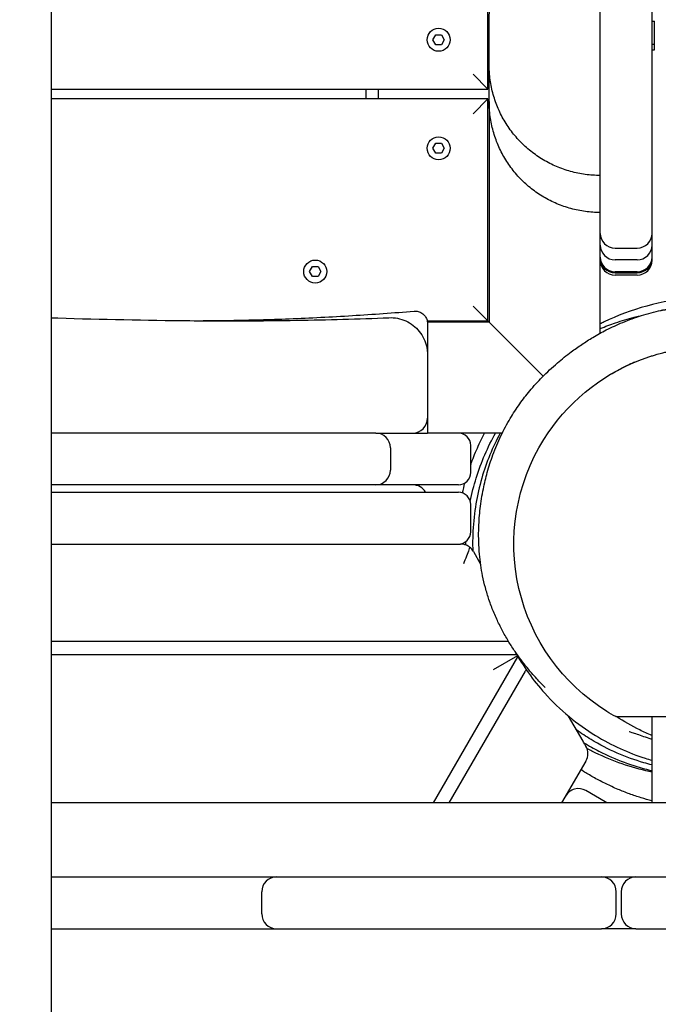
# Model space of a CAD drawing. Units: millimetres. Extents: x -12885 to 14564, y -11455 to 6363.
# Drawn here: x -933 to -674, y -6059 to -5660 of the extents above; entities that cross this region are included whole.
import ezdxf

# ---------------------------------------------------------------- set-up
doc = ezdxf.new("R2010")
doc.units = ezdxf.units.MM
doc.header["$LTSCALE"] = 20
doc.layers.add('2d', color=230, linetype='Continuous')
doc.layers.add('EN-Free_Space_Hatch', color=10, linetype='Continuous')

msp = doc.modelspace()

# ---------------------------------------------------------------- hatches: boundary and pattern name
at = {"layer": 'EN-Free_Space_Hatch'}
h = msp.add_hatch(dxfattribs=at)
h.set_pattern_fill('ANSI31', color=1, scale=100)
edge = h.paths.add_edge_path()
edge.add_line((-7310.99, -8243.4), (-6093.47, -6656.7))
edge.add_line((-6093.47, -6656.7), (-8480.96, -4824.71))
edge.add_line((-8480.96, -4824.71), (-8480.96, -4824.71))
edge.add_arc((-9089.72, -5618.07), 1000, 52.49998, 232.52578)
edge.add_line((-9698.12, -6411.69), (-7310.99, -8243.4))
edge = h.paths.add_edge_path()
edge.add_line((-11389.23, 1297.07), (-8042.26, -614.55))
edge.add_line((-8042.26, -614.55), (-7050.35, 1122.14))
edge.add_line((-7050.35, 1122.14), (-10397.32, 3033.77))
edge.add_arc((-10893.28, 2165.42), 1000, 60.2672, 240.2672)
edge = h.paths.add_edge_path()
edge.add_line((6553.4, -6708.88), (8648.92, -7918.73))
edge.add_arc((9148.92, -7052.71), 1000, 240, 420)
edge.add_line((9648.92, -6186.68), (7553.4, -4976.83))
edge.add_line((7553.4, -4976.83), (6553.4, -6708.88))
edge = h.paths.add_edge_path()
edge.add_line((9990.7, -2844.1), (11990.36, -3998.61))
edge.add_arc((12488.59, -3131.56), 1000, 240.11685, 420.00005)
edge.add_line((12988.59, -2265.54), (10990.7, -1112.05))
edge.add_line((10990.7, -1112.05), (9990.7, -2844.1))
edge = h.paths.add_edge_path()
edge.add_arc((-3410.48, -2051), 500, 0, 360, ccw=False)
edge = h.paths.add_edge_path()
edge.add_arc((2788.5, -1270), 500, 0, 360, ccw=False)

# ---------------------------------------------------------------- linework, layer by layer
at = {"layer": '2d'}
for p, q in [((-676.5, -5757.44), (-676.5, -5118.23)), ((-697.5, -5787.01), (-697.5, -5130.95)), ((-919.99, -5219.57), (-919.99, -7573.26)), ((-743, -5688), (-743, -5598)), ((-676.5, -5660.46), (-675.5, -5660.46)), ((-675.5, -5672.07), (-675.5, -5660.46)), ((-765.33, -5668), (-764.16, -5665.99)), ((-764.16, -5665.99), (-761.84, -5665.99)), ((-761.84, -5665.99), (-760.68, -5668)), ((-764.16, -5670.01), (-765.33, -5668)), ((-761.84, -5670.01), (-764.16, -5670.01)), ((-760.68, -5668), (-761.84, -5670.01)), ((-676.5, -5669.76), (-675.5, -5669.76)), ((-676.5, -5672.07), (-675.5, -5672.07)), ((-749, -5682), (-743, -5688)), ((-919.99, -5688), (-743, -5688)), ((-792.5, -5688), (-792.5, -5692)), ((-787.5, -5688), (-787.5, -5692)), ((-743, -5692), (-919.99, -5692)), ((-749, -5698), (-743, -5692)), ((-743, -5782), (-743, -5692)), ((-742.5, -5693.05), (-742.5, -5782.5)), ((-765.33, -5712), (-764.16, -5709.99)), ((-764.16, -5709.99), (-761.84, -5709.99)), ((-761.84, -5709.99), (-760.68, -5712)), ((-764.16, -5714.01), (-765.33, -5712)), ((-761.84, -5714.01), (-764.16, -5714.01)), ((-760.68, -5712), (-761.84, -5714.01)), ((-691.5, -5752.5), (-682.5, -5752.5)), ((-682.5, -5757.25), (-691.5, -5757.25)), ((-815.33, -5762), (-814.16, -5759.99)), ((-814.16, -5764.01), (-815.33, -5762)), ((-814.16, -5759.99), (-811.84, -5759.99)), ((-811.84, -5759.99), (-810.68, -5762)), ((-810.68, -5762), (-811.84, -5764.01)), ((-811.84, -5764.01), (-814.16, -5764.01)), ((-682.5, -5762.11), (-691.5, -5762.11)), ((-691.5, -5762.5), (-682.5, -5762.5)), ((-682.5, -5763.44), (-691.5, -5763.44)), ((-749, -5776), (-720.59, -5804.41)), ((-767.61, -5782), (-743, -5782)), ((-743, -5782), (-742.5, -5782.5)), ((-742.5, -5782.5), (-767.53, -5782.5)), ((-736.5, -5788.5), (-720.59, -5804.41)), ((-788.5, -5827.5), (-919.99, -5827.5)), ((-737.2, -5827.5), (-767.5, -5827.5)), ((-782.5, -5833.5), (-782.5, -5842.5)), ((-750, -5843.5), (-750, -5832.5)), ((-755, -5848.5), (-919.99, -5848.5)), ((-919.99, -5851.5), (-755, -5851.5)), ((-750, -5867.5), (-750, -5856.5)), ((-919.99, -5872.5), (-754.11, -5872.5)), ((-748.92, -5875.5), (-745.96, -5880.62)), ((-734.77, -5912), (-919.99, -5912)), ((-731.25, -5917.5), (-919.99, -5917.5)), ((-765.08, -5977.5), (-730.84, -5918.2)), ((-731.05, -5917.85), (-740.83, -5923.5)), ((-758.73, -5977.5), (-727.84, -5924)), ((-704.46, -5952.5), (-710.38, -5942.26)), ((-691.23, -5942.5), (-613.77, -5942.5)), ((-676.56, -5942.5), (-676.56, -5977.5)), ((-703.31, -5960.5), (-713.12, -5977.5)), ((-695.51, -5976.99), (-703.3, -5972.49)), ((-594.94, -5977.5), (-919.99, -5977.5)), ((-919.99, -6007.5), (-517.5, -6007.5)), ((-834.66, -6022.5), (-834.66, -6013.5)), ((-691, -6022.5), (-691, -6013.5)), ((-689, -6013.5), (-689, -6022.5)), ((-919.99, -6028.5), (-697, -6028.5)), ((-683, -6028.5), (-520, -6028.5))]:
    msp.add_line(p, q, dxfattribs=at)
for centre in [(-763, -5668), (-763, -5712), (-813, -5762)]:
    msp.add_circle(centre, 4.65, dxfattribs=at)
for centre, radius, start, end in [((-691.5, -5746.5), 6, 180, 270), ((-682.5, -5746.5), 6, 270, 0), ((-691.5, -5751.25), 6, 180, 270), ((-682.5, -5751.25), 6, 270, 360), ((-691.5, -5756.11), 6, 180, 270), ((-691.5, -5756.5), 6, 180, 270), ((-691.5, -5757.44), 6, 180, 270), ((-682.5, -5756.11), 6, 270, 360), ((-682.5, -5756.5), 6, 270, 0), ((-682.5, -5757.44), 6, 270, 0), ((-773.5, -5821.5), 6, 270, 0), ((-788.5, -5833.5), 6, 0, 90), ((-755, -5832.5), 5, 0, 90), ((-788.5, -5842.5), 6, 270, 0), ((-755, -5843.5), 5, 270, 360), ((-773.5, -5854.5), 6, 30, 90), ((-755, -5856.5), 5, 360, 90), ((-755, -5867.5), 5, 270, 360), ((-708.5, -5957.5), 6, 330, 30), ((-706.3, -5977.69), 6, 60, 150), ((-698.51, -5982.19), 6, 51.4287, 60), ((-828.66, -6013.5), 6, 90, 180), ((-697, -6013.5), 6, 0, 90), ((-683, -6013.5), 6, 90, 180), ((-828.66, -6022.5), 6, 180, 270), ((-697, -6022.5), 6, 270, 0), ((-683, -6022.5), 6, 180, 270)]:
    msp.add_arc(centre, radius, start, end, dxfattribs=at)
for centre, major_axis, ratio, start_param, end_param in [((-754.11, -5878.5), (3, -5.2), 1, 1.570796, 1.96189), ((-732.05, -5916.71), (7.32, -2.5), 0.546263, 2.111698, 2.129592)]:
    msp.add_ellipse(centre, major_axis=major_axis, ratio=ratio, start_param=start_param, end_param=end_param, dxfattribs=at)
at = {"layer": '2d', "extrusion": (0, 0, -1)}
msp.add_ellipse((-730.57, -5919.29), major_axis=(1.49, 7.59), ratio=0.546263, start_param=2.033593, end_param=2.129592, dxfattribs=at)
at = {"layer": '2d'}
for points, knots in [([(-742.5, -5660.01), (-742.5, -5659.81), (-742.5, -5659.6), (-742.47, -5657.4), (-742.31, -5655.39), (-741.72, -5651.44), (-741.29, -5649.47), (-740.19, -5645.63), (-739.5, -5643.74), (-737.89, -5640.08), (-736.96, -5638.3), (-734.88, -5634.88), (-733.72, -5633.24), (-731.2, -5630.13), (-729.84, -5628.66), (-726.93, -5625.91), (-725.38, -5624.63), (-722.13, -5622.3), (-720.42, -5621.24), (-716.89, -5619.36), (-715.06, -5618.53), (-711.31, -5617.14), (-709.38, -5616.56), (-705.48, -5615.68), (-703.49, -5615.37), (-700.5, -5615.1), (-699.5, -5615.05), (-698.17, -5615.02), (-697.83, -5615.01), (-697.5, -5615.01)], [0, 0, 0, 0, 0.615549, 0.615549, 6.616661, 6.616661, 12.617774, 12.617774, 18.618886, 18.618886, 24.619998, 24.619998, 30.621111, 30.621111, 36.622223, 36.622223, 42.623335, 42.623335, 48.624447, 48.624447, 54.62556, 54.62556, 60.626652, 60.626652, 66.634492, 66.634492, 69.636162, 69.636162, 70.636223, 70.636223, 70.636223, 70.636223]), ([(-742.5, -5678.14), (-742.5, -5677.74), (-742.5, -5677.35), (-742.5, -5675.82), (-742.5, -5674.73), (-742.5, -5672.26), (-742.5, -5670.95), (-742.5, -5668.53), (-742.5, -5667.44), (-742.5, -5665.47), (-742.5, -5664.6), (-742.5, -5663.07), (-742.5, -5662.43), (-742.5, -5661.35), (-742.5, -5660.93), (-742.5, -5660.31), (-742.5, -5660.12), (-742.5, -5660.02), (-742.5, -5660.02), (-742.5, -5660.01)], [0, 0, 0, 0, 10.000026, 10.000026, 40.000689, 40.000689, 82.607994, 82.607994, 126.190248, 126.190248, 171.063859, 171.063859, 217.433225, 217.433225, 265.553862, 265.553862, 315.751213, 315.751213, 332.256818, 332.256818, 332.256818, 332.256818]), ([(-742.5, -5693.05), (-742.5, -5693.02), (-742.5, -5693.02), (-742.5, -5692.81), (-742.5, -5692.48), (-742.5, -5691.32), (-742.5, -5690.37), (-742.5, -5686.94), (-742.5, -5683.86), (-742.5, -5679.76), (-742.5, -5678.95), (-742.5, -5678.14)], [0, 0, 0, 0, 26.657148, 26.657148, 93.594508, 93.594508, 184.521738, 184.521738, 363.311558, 363.311558, 406.176691, 406.176691, 406.176691, 406.176691]), ([(-697.5, -5723.03), (-699.52, -5723.03), (-701.54, -5722.9), (-705.54, -5722.36), (-707.53, -5721.95), (-711.43, -5720.88), (-713.34, -5720.21), (-717.07, -5718.62), (-718.88, -5717.7), (-722.35, -5715.62), (-724.02, -5714.47), (-727.18, -5711.95), (-728.68, -5710.58), (-731.47, -5707.65), (-732.77, -5706.1), (-735.14, -5702.83), (-736.22, -5701.11), (-738.12, -5697.56), (-738.96, -5695.71), (-740.37, -5691.93), (-740.95, -5689.99), (-741.84, -5686.05), (-742.15, -5684.05), (-742.44, -5680.74), (-742.5, -5679.44), (-742.5, -5678.14)], [0, 0, 0, 0, 6.045829, 6.045829, 12.111016, 12.111016, 18.182279, 18.182279, 24.251869, 24.251869, 30.309691, 30.309691, 36.376799, 36.376799, 42.439192, 42.439192, 48.487387, 48.487387, 54.545232, 54.545232, 60.596531, 60.596531, 66.647699, 66.647699, 70.549454, 70.549454, 70.549454, 70.549454]), ([(-697.5, -5738.05), (-699.5, -5738.05), (-701.51, -5737.92), (-705.48, -5737.39), (-707.45, -5736.99), (-711.31, -5735.93), (-713.21, -5735.27), (-716.89, -5733.71), (-718.68, -5732.81), (-722.13, -5730.77), (-723.78, -5729.64), (-726.93, -5727.16), (-728.42, -5725.81), (-731.2, -5722.94), (-732.5, -5721.41), (-734.88, -5718.19), (-735.96, -5716.5), (-737.89, -5712.99), (-738.74, -5711.17), (-740.19, -5707.44), (-740.78, -5705.52), (-741.72, -5701.63), (-742.06, -5699.65), (-742.42, -5696.13), (-742.5, -5694.59), (-742.5, -5693.05)], [0, 0, 0, 0, 6.010048, 6.010048, 12.011133, 12.011133, 18.012246, 18.012246, 24.013358, 24.013358, 30.01447, 30.01447, 36.015583, 36.015583, 42.016695, 42.016695, 48.017807, 48.017807, 54.01892, 54.01892, 60.020032, 60.020032, 66.021144, 66.021144, 70.634778, 70.634778, 70.634778, 70.634778]), ([(-622.47, -5777.11), (-634.32, -5773.39), (-646.74, -5771.9), (-672.82, -5773.63), (-685.24, -5777.27), (-696.47, -5782.68), (-696.99, -5782.94), (-697.5, -5783.2)], [0, 0, 0, 0, 3.725167, 3.725167, 7.835295, 7.835295, 8.034593, 8.034593, 8.034593, 8.034593]), ([(-772.89, -5778.07), (-772.36, -5778.03), (-771.8, -5778.08), (-770.75, -5778.34), (-770.24, -5778.56), (-769.33, -5779.15), (-768.92, -5779.52), (-768.25, -5780.37), (-767.98, -5780.86), (-767.61, -5781.88), (-767.51, -5782.42), (-767.5, -5782.98), (-767.5, -5783), (-767.5, -5783.03), (-767.5, -5783.04), (-767.5, -5783.05), (-767.5, -5783.05), (-767.5, -5783.06), (-767.5, -5783.06), (-767.5, -5783.06), (-767.5, -5783.06), (-767.5, -5783.06), (-767.5, -5783.06), (-767.5, -5783.06)], [0, 0, 0, 0, 1.620517, 1.620517, 3.245957, 3.245957, 4.871219, 4.871219, 6.496488, 6.496488, 8.121756, 8.121756, 8.171897, 8.171897, 8.209503, 8.209503, 8.211266, 8.211266, 8.212516, 8.212516, 8.212594, 8.212594, 8.212633, 8.212633, 8.212633, 8.212633]), ([(-719.78, -5930.75), (-719.78, -5930.75), (-719.78, -5930.75), (-719.79, -5930.74), (-719.88, -5930.65), (-720.22, -5930.3), (-720.5, -5930.01), (-721.27, -5929.23), (-721.75, -5928.73), (-722.9, -5927.51), (-723.53, -5926.82), (-724.97, -5925.21), (-725.71, -5924.36), (-727.3, -5922.44), (-728.1, -5921.46), (-729.74, -5919.31), (-730.55, -5918.21), (-732.2, -5915.84), (-733.02, -5914.61), (-734.68, -5911.97), (-735.5, -5910.6), (-737.1, -5907.7), (-737.88, -5906.23), (-739.36, -5903.15), (-740.06, -5901.59), (-741.37, -5898.38), (-741.98, -5896.78), (-743.08, -5893.52), (-743.57, -5891.9), (-744.44, -5888.67), (-744.81, -5887.08), (-745.43, -5883.99), (-745.69, -5882.53), (-746.11, -5879.58), (-746.29, -5878.09), (-746.57, -5874.94), (-746.67, -5873.27), (-746.78, -5869.64), (-746.78, -5867.67), (-746.62, -5863.19), (-746.42, -5860.66), (-745.82, -5855.46), (-745.39, -5852.77), (-744.4, -5847.86), (-743.86, -5845.63), (-742.59, -5841.03), (-741.83, -5838.67), (-740.02, -5833.7), (-738.93, -5831.11), (-736.57, -5826.17), (-735.32, -5823.82), (-732.76, -5819.54), (-731.48, -5817.58), (-728.83, -5813.87), (-727.46, -5812.1), (-724.43, -5808.46), (-722.75, -5806.6), (-719.04, -5802.82), (-716.99, -5800.92), (-713.04, -5797.53), (-711.14, -5796.01), (-707.83, -5793.54), (-706.42, -5792.54), (-703.51, -5790.58), (-701.99, -5789.62), (-698.67, -5787.64), (-696.85, -5786.63), (-692.83, -5784.58), (-690.61, -5783.55), (-685.87, -5781.58), (-683.35, -5780.65), (-678.2, -5779.03), (-675.56, -5778.33), (-672.84, -5777.73), (-672.8, -5777.73), (-672.72, -5777.71), (-672.68, -5777.7), (-672.59, -5777.68), (-672.55, -5777.67), (-672.45, -5777.65), (-672.4, -5777.64), (-672.24, -5777.61), (-672.15, -5777.59), (-671.92, -5777.55), (-671.79, -5777.53), (-671.58, -5777.5), (-671.51, -5777.49), (-671.37, -5777.47), (-671.31, -5777.47), (-671.18, -5777.45), (-671.1, -5777.44), (-670.97, -5777.43), (-670.94, -5777.43), (-670.86, -5777.42), (-670.82, -5777.41), (-670.73, -5777.41), (-670.69, -5777.4), (-670.57, -5777.39), (-670.49, -5777.38), (-670.28, -5777.36), (-670.16, -5777.35), (-669.93, -5777.33), (-669.82, -5777.32), (-669.36, -5777.28), (-669.02, -5777.25), (-667.8, -5777.15), (-666.86, -5777.07), (-664.37, -5776.88), (-662.82, -5776.77), (-659.35, -5776.56), (-657.41, -5776.45), (-654.52, -5776.33), (-653.76, -5776.29), (-652.35, -5776.24), (-651.71, -5776.22), (-650.98, -5776.2), (-650.87, -5776.2), (-650.71, -5776.19), (-650.67, -5776.19), (-650.59, -5776.19), (-650.55, -5776.19), (-650.46, -5776.19), (-650.42, -5776.18), (-650.34, -5776.18), (-650.3, -5776.18), (-650.18, -5776.18), (-650.12, -5776.18), (-649.93, -5776.17), (-649.83, -5776.17), (-649.61, -5776.16), (-649.5, -5776.16), (-649.08, -5776.15), (-648.8, -5776.15), (-648.36, -5776.15), (-648.15, -5776.15), (-647.53, -5776.15), (-647.13, -5776.15), (-646.4, -5776.17)], [341.923678, 341.923678, 341.923678, 341.923678, 344.715408, 344.715408, 384.707959, 384.707959, 429.231682, 429.231682, 471.442166, 471.442166, 507.627538, 507.627538, 536.421399, 536.421399, 558.799069, 558.799069, 576.482262, 576.482262, 591.640262, 591.640262, 604.788104, 604.788104, 615.990939, 615.990939, 625.5075, 625.5075, 633.538321, 633.538321, 640.300595, 640.300595, 646.005968, 646.005968, 650.681441, 650.681441, 655.229616, 655.229616, 660.234891, 660.234891, 666.127754, 666.127754, 673.712754, 673.712754, 681.852595, 681.852595, 688.777644, 688.777644, 696.315921, 696.315921, 704.830514, 704.830514, 712.813846, 712.813846, 719.805727, 719.805727, 726.537641, 726.537641, 734.159795, 734.159795, 742.655945, 742.655945, 749.858624, 749.858624, 755.105848, 755.105848, 760.677924, 760.677924, 767.317894, 767.317894, 775.243081, 775.243081, 784.140126, 784.140126, 793.027678, 793.027678, 793.165794, 793.165794, 793.291893, 793.291893, 793.548387, 793.548387, 794.050012, 794.050012, 795.278518, 795.278518, 797.119963, 797.119963, 797.811488, 797.811488, 798.222667, 798.222667, 798.554586, 798.554586, 798.680453, 798.680453, 798.806692, 798.806692, 798.932828, 798.932828, 799.187709, 799.187709, 799.695777, 799.695777, 800.247478, 800.247478, 801.903222, 801.903222, 806.595996, 806.595996, 813.655984, 813.655984, 821.254375, 821.254375, 823.905287, 823.905287, 825.910972, 825.910972, 826.28344, 826.28344, 826.423112, 826.423112, 826.549345, 826.549345, 826.675885, 826.675885, 826.801946, 826.801946, 827.055323, 827.055323, 827.559787, 827.559787, 828.267621, 828.267621, 830.315848, 830.315848, 833.227954, 833.227954, 838.290737, 838.290737, 838.290737, 838.290737]), ([(-919.99, -5780.76), (-919.11, -5780.79), (-918.23, -5780.81), (-899.49, -5781.34), (-881.64, -5781.75), (-849.36, -5782.04), (-834.92, -5782.01), (-808.02, -5781.57), (-795.56, -5781.21), (-783.11, -5780.71)], [907.61891, 907.61891, 907.61891, 907.61891, 910.270619, 910.270619, 963.862521, 963.862521, 1007.213737, 1007.213737, 1044.638356, 1044.638356, 1044.638356, 1044.638356]), ([(-862.02, -5781.93), (-857.15, -5781.91), (-852.28, -5781.87), (-839.46, -5781.66), (-831.5, -5781.44), (-815.01, -5780.8), (-806.48, -5780.37), (-789.59, -5779.33), (-781.24, -5778.73), (-772.89, -5778.07)], [253.807265, 253.807265, 253.807265, 253.807265, 268.414732, 268.414732, 292.298482, 292.298482, 317.922425, 317.922425, 343.053056, 343.053056, 343.053056, 343.053056]), ([(-783.11, -5780.71), (-781.95, -5780.66), (-780.78, -5780.75), (-778.5, -5781.19), (-777.37, -5781.55), (-775.24, -5782.51), (-774.23, -5783.12), (-772.39, -5784.55), (-771.54, -5785.38), (-770.08, -5787.2), (-769.45, -5788.2), (-768.45, -5790.31), (-768.07, -5791.43), (-767.72, -5793.08), (-767.64, -5793.6), (-767.53, -5794.64), (-767.5, -5795.17), (-767.5, -5795.69)], [0, 0, 0, 0, 3.480887, 3.480887, 6.982018, 6.982018, 10.482966, 10.482966, 13.983915, 13.983915, 17.484863, 17.484863, 20.985812, 20.985812, 22.546928, 22.546928, 24.125451, 24.125451, 24.125451, 24.125451]), ([(-697.5, -5785.15), (-695.44, -5784.29), (-693.38, -5783.51), (-688.8, -5781.95), (-686.28, -5781.2), (-682.99, -5780.37), (-682.28, -5780.19), (-681.31, -5779.97), (-681.06, -5779.91), (-680.81, -5779.85)], [953.632265, 953.632265, 953.632265, 953.632265, 961.127174, 961.127174, 970.056674, 970.056674, 972.513403, 972.513403, 973.369439, 973.369439, 973.369439, 973.369439]), ([(-767.5, -5783.06), (-767.5, -5783.06), (-767.5, -5783.13), (-767.5, -5783.42), (-767.5, -5783.64), (-767.5, -5784.22), (-767.5, -5784.58), (-767.5, -5785.24), (-767.5, -5785.47), (-767.5, -5785.98), (-767.5, -5786.25), (-767.5, -5787.03), (-767.5, -5787.56), (-767.5, -5788.14)], [0.06778852, 0.06778852, 0.06778852, 0.06778852, 0.07200914, 0.07200914, 0.07624498, 0.07624498, 0.08048081, 0.08048081, 0.08259872, 0.08259872, 0.08471664, 0.08471664, 0.08831373, 0.08831373, 0.08831373, 0.08831373]), ([(-767.5, -5791.24), (-767.5, -5791.51), (-767.5, -5791.77), (-767.5, -5792.5), (-767.5, -5792.96), (-767.5, -5793.9), (-767.5, -5794.39), (-767.5, -5794.89)], [0.094007594, 0.094007594, 0.094007594, 0.094007594, 0.095306221, 0.095306221, 0.097424137, 0.097424137, 0.099556638, 0.099556638, 0.099556638, 0.099556638]), ([(-767.5, -5795.69), (-767.5, -5795.69), (-767.5, -5795.7), (-767.5, -5795.72), (-767.5, -5795.75), (-767.5, -5795.78), (-767.5, -5795.82), (-767.5, -5795.91), (-767.5, -5796.03), (-767.5, -5796.2), (-767.5, -5796.54), (-767.5, -5797.04), (-767.5, -5797.71), (-767.5, -5797.8), (-767.5, -5797.88), (-767.5, -5797.97), (-767.5, -5798.06), (-767.5, -5798.15), (-767.5, -5798.24), (-767.5, -5798.43), (-767.5, -5798.62), (-767.5, -5798.83), (-767.5, -5799.24), (-767.5, -5799.68), (-767.5, -5800.17), (-767.5, -5800.65), (-767.5, -5801.17), (-767.5, -5801.73), (-767.5, -5802.01), (-767.5, -5802.3), (-767.5, -5802.6), (-767.5, -5802.9), (-767.5, -5803.21), (-767.5, -5803.53), (-767.5, -5804.79), (-767.5, -5806.18), (-767.5, -5807.67), (-767.5, -5808.41), (-767.5, -5809.19), (-767.5, -5809.99), (-767.5, -5810.79), (-767.5, -5811.63), (-767.5, -5812.47), (-767.5, -5814.16), (-767.5, -5815.92), (-767.5, -5817.73), (-767.5, -5818.63), (-767.5, -5819.56), (-767.5, -5820.49), (-767.5, -5820.83), (-767.5, -5821.16), (-767.5, -5821.5)], [0.05034787, 0.05034787, 0.05034787, 0.05034787, 0.05177234, 0.05177234, 0.05177234, 0.05321394, 0.05321394, 0.05321394, 0.05609713, 0.05609713, 0.05609713, 0.06186353, 0.06186353, 0.06186353, 0.06258433, 0.06258433, 0.06258433, 0.06330513, 0.06330513, 0.06330513, 0.06474672, 0.06474672, 0.06474672, 0.06762992, 0.06762992, 0.06762992, 0.07051312, 0.07051312, 0.07051312, 0.07195472, 0.07195472, 0.07195472, 0.07339632, 0.07339632, 0.07339632, 0.07916271, 0.07916271, 0.07916271, 0.08204591, 0.08204591, 0.08204591, 0.0849291, 0.0849291, 0.0849291, 0.0906955, 0.0906955, 0.0906955, 0.0935787, 0.0935787, 0.0935787, 0.09460851, 0.09460851, 0.09460851, 0.09460851]), ([(-691.23, -5942.5), (-692.45, -5941.82), (-693.66, -5941.11), (-694.86, -5940.37), (-712.85, -5929.13), (-725.66, -5911.21), (-730.44, -5890.54), (-735.22, -5869.87), (-731.6, -5848.14), (-720.37, -5830.14), (-711.24, -5815.52), (-697.7, -5804.33), (-681.85, -5798.08), (-681.61, -5797.98), (-681.36, -5797.89), (-681.12, -5797.79), (-680.87, -5797.7), (-680.63, -5797.61), (-680.38, -5797.52), (-680.14, -5797.42), (-679.89, -5797.33), (-679.64, -5797.24), (-679.15, -5797.07), (-678.65, -5796.89), (-678.15, -5796.72), (-677.91, -5796.64), (-677.66, -5796.56), (-677.41, -5796.48), (-677.16, -5796.39), (-676.91, -5796.31), (-676.65, -5796.23), (-676.4, -5796.15), (-676.15, -5796.08), (-675.9, -5796), (-675.65, -5795.92), (-675.4, -5795.85), (-675.14, -5795.77), (-674.89, -5795.7), (-674.64, -5795.62), (-674.38, -5795.55), (-673.62, -5795.33), (-672.85, -5795.13), (-672.08, -5794.93), (-671.83, -5794.87), (-671.57, -5794.81), (-671.31, -5794.74), (-671.06, -5794.68), (-670.8, -5794.62), (-670.54, -5794.56)], [-192.702296, -192.702296, -192.702296, -192.702296, -188.538049, -188.538049, -188.538049, -125.692032, -125.692032, -125.692032, -62.846016, -62.846016, -62.846016, -11.783628, -11.783628, -11.783628, -10.998053, -10.998053, -10.998053, -10.212478, -10.212478, -10.212478, -9.426902, -9.426902, -9.426902, -7.855752, -7.855752, -7.855752, -7.070177, -7.070177, -7.070177, -6.284602, -6.284602, -6.284602, -5.499026, -5.499026, -5.499026, -4.713451, -4.713451, -4.713451, -3.927876, -3.927876, -3.927876, -1.57115, -1.57115, -1.57115, -0.785575, -0.785575, -0.785575, 0, 0, 0, 0]), ([(-693.68, -5803.91), (-693.35, -5803.72), (-693.03, -5803.52), (-691.73, -5802.76), (-690.75, -5802.22), (-688.19, -5800.84), (-686.69, -5800.11), (-684.82, -5799.22), (-684.23, -5798.95), (-683.56, -5798.65), (-683.4, -5798.58), (-683.4, -5798.58)], [0, 0, 0, 0, 10.000002, 10.000002, 40.000184, 40.000184, 92.711028, 92.711028, 127.624216, 127.624216, 155.627058, 155.627058, 155.627058, 155.627058]), ([(-783.34, -5827.5), (-782.71, -5827.5), (-782.08, -5827.5), (-781.15, -5827.5), (-780.84, -5827.5), (-780.22, -5827.5), (-779.92, -5827.5), (-779.03, -5827.5), (-778.46, -5827.5), (-777.65, -5827.5), (-777.39, -5827.5), (-776.88, -5827.5), (-776.64, -5827.5), (-776.18, -5827.5), (-775.97, -5827.5), (-775.55, -5827.5), (-775.36, -5827.5), (-774.81, -5827.5), (-774.51, -5827.5), (-774.13, -5827.5), (-774.02, -5827.5), (-773.83, -5827.5), (-773.75, -5827.5), (-773.56, -5827.5), (-773.5, -5827.5), (-773.5, -5827.5)], [-0.01501243, -0.01501243, -0.01501243, -0.01501243, -0.01313588, -0.01313588, -0.0121976, -0.0121976, -0.01125933, -0.01125933, -0.00938277, -0.00938277, -0.00844449, -0.00844449, -0.00750622, -0.00750622, -0.00656794, -0.00656794, -0.00562966, -0.00562966, -0.00375311, -0.00375311, -0.00281483, -0.00281483, -0.00187655, -0.00187655, 0, 0, 0, 0]), ([(-772.89, -5827.5), (-772.54, -5827.5), (-772.18, -5827.5), (-771.45, -5827.5), (-771.08, -5827.5), (-770.12, -5827.5), (-769.57, -5827.5), (-768.63, -5827.5), (-768.25, -5827.5), (-767.81, -5827.5), (-767.69, -5827.5), (-767.54, -5827.5), (-767.5, -5827.5), (-767.5, -5827.5)], [0.0000002, 0.0000002, 0.0000002, 0.0000002, 0.106907, 0.106907, 0.2215674, 0.2215674, 0.4146574, 0.4146574, 0.6080738, 0.6080738, 0.7223016, 0.7223016, 0.828974, 0.828974, 0.828974, 0.828974]), ([(-750.16, -5855.23), (-749.52, -5851.97), (-748.71, -5848.8), (-745.74, -5839.22), (-743.04, -5833.07), (-739.9, -5827.5)], [18.973209, 18.973209, 18.973209, 18.973209, 20.184851, 20.184851, 22.757497, 22.757497, 22.757497, 22.757497]), ([(-750, -5840.35), (-749.8, -5839.79), (-749.59, -5839.22), (-748.54, -5836.44), (-747.59, -5834.19), (-745.84, -5830.45), (-745.11, -5828.98), (-744.33, -5827.5)], [865.206942, 865.206942, 865.206942, 865.206942, 867.891547, 867.891547, 878.225691, 878.225691, 884.763842, 884.763842, 884.763842, 884.763842]), ([(-738.07, -5827.5), (-741.07, -5833.13), (-743.62, -5839.31), (-747.43, -5852.55), (-748.69, -5859.7), (-749.21, -5869.82), (-749.24, -5872.45), (-749.16, -5875.12)], [0.246519, 0.246519, 0.246519, 0.246519, 2.745553, 2.745553, 5.301474, 5.301474, 6.185055, 6.185055, 6.185055, 6.185055]), ([(-750.45, -5873.75), (-750.85, -5873.44), (-751.28, -5873.19), (-752.51, -5872.65), (-753.34, -5872.5), (-754.11, -5872.5)], [-0.5504422, -0.5504422, -0.5504422, -0.5504422, -0.3524593, -0.3524593, 0, 0, 0, 0]), ([(-750.45, -5873.75), (-750.51, -5874.07), (-750.61, -5874.46), (-750.96, -5875.59), (-751.31, -5876.5), (-752.1, -5878.47), (-752.54, -5879.52), (-752.96, -5880.5)], [3.7232087, 3.7232087, 3.7232087, 3.7232087, 3.894704, 3.894704, 4.2140298, 4.2140298, 4.5333556, 4.5333556, 4.5333556, 4.5333556]), ([(-732.19, -5915.84), (-728.77, -5922.03), (-724.67, -5927.77), (-713.76, -5939.93), (-706.74, -5945.64), (-692.83, -5954.17), (-686.05, -5957.21), (-678.38, -5959.68), (-677.46, -5959.96), (-676.56, -5960.22)], [7.580934, 7.580934, 7.580934, 7.580934, 10.425115, 10.425115, 14.23597, 14.23597, 17.640783, 17.640783, 18.107488, 18.107488, 18.107488, 18.107488]), ([(-676.56, -5950.1), (-678.22, -5949.42), (-679.85, -5948.69), (-684.74, -5946.3), (-687.89, -5944.48), (-690.91, -5942.5)], [4.158552, 4.158552, 4.158552, 4.158552, 4.692077, 4.692077, 5.787093, 5.787093, 5.787093, 5.787093]), ([(-676.56, -5962.09), (-677.64, -5961.82), (-678.73, -5961.52), (-687.01, -5959.07), (-694.24, -5955.98), (-703.21, -5950.58), (-705.18, -5949.29), (-707.11, -5947.91)], [1.971178, 1.971178, 1.971178, 1.971178, 2.242205, 2.242205, 3.991593, 3.991593, 4.49026, 4.49026, 4.49026, 4.49026]), ([(-676.56, -5951.67), (-676.67, -5951.64), (-676.77, -5951.61), (-677.93, -5951.24), (-678.89, -5950.93), (-680.75, -5950.31), (-681.64, -5950.01), (-683.24, -5949.45), (-683.95, -5949.21), (-685.03, -5948.83), (-685.42, -5948.7), (-685.66, -5948.62), (-685.7, -5948.61), (-685.7, -5948.61)], [291.754892, 291.754892, 291.754892, 291.754892, 297.287971, 297.287971, 355.671324, 355.671324, 423.138719, 423.138719, 495.645209, 495.645209, 565.111041, 565.111041, 590.401538, 590.401538, 590.401538, 590.401538]), ([(-703.31, -5954.5), (-703.31, -5954.5), (-703.34, -5954.45), (-703.45, -5954.25), (-703.54, -5954.1), (-703.75, -5953.73), (-703.88, -5953.51), (-704.16, -5953.02), (-704.31, -5952.76), (-704.46, -5952.5)], [-3.141593, -3.141593, -3.141593, -3.141593, -2.748894, -2.748894, -2.356194, -2.356194, -1.963495, -1.963495, -1.570796, -1.570796, -1.570796, -1.570796]), ([(-704.13, -5953.08), (-702.11, -5954.32), (-700.07, -5955.46), (-691.24, -5960.01), (-684.35, -5962.51), (-677.19, -5964.25), (-676.88, -5964.33), (-676.56, -5964.4)], [15.952535, 15.952535, 15.952535, 15.952535, 16.738632, 16.738632, 19.326655, 19.326655, 19.445733, 19.445733, 19.445733, 19.445733]), ([(-676.56, -5964.99), (-677.37, -5964.83), (-678.17, -5964.65), (-686.26, -5962.77), (-693.61, -5960.16), (-701.52, -5956.11), (-702.21, -5955.75), (-702.89, -5955.38)], [2.723444, 2.723444, 2.723444, 2.723444, 3.033771, 3.033771, 5.846701, 5.846701, 6.114295, 6.114295, 6.114295, 6.114295]), ([(-676.56, -5976.65), (-676.58, -5976.65), (-676.6, -5976.64), (-678.06, -5976.26), (-679.53, -5975.84), (-682.55, -5974.91), (-684.11, -5974.38), (-687.24, -5973.24), (-688.8, -5972.62), (-691.97, -5971.27), (-693.56, -5970.54), (-696.74, -5969), (-698.31, -5968.17), (-701.23, -5966.56), (-702.58, -5965.76), (-704.36, -5964.67), (-704.86, -5964.35), (-705.35, -5964.04)], [37.4893, 37.4893, 37.4893, 37.4893, 37.587778, 37.587778, 44.488651, 44.488651, 52.81198, 52.81198, 62.159187, 62.159187, 72.892104, 72.892104, 84.862061, 84.862061, 97.135669, 97.135669, 102.173807, 102.173807, 102.173807, 102.173807])]:
    msp.add_open_spline(points, degree=3, knots=knots, dxfattribs=at)
for points in [[(-742.5, -5660.01), (-742.5, -5659.96), (-742.5, -5659.91), (-742.5, -5659.86)], [(-767.5, -5788.14), (-767.5, -5789.06), (-767.5, -5790.1), (-767.5, -5791.24)], [(-767.5, -5821.5), (-767.5, -5823.49), (-767.5, -5825.49), (-767.5, -5827.5)], [(-788.5, -5827.5), (-786.78, -5827.5), (-785.06, -5827.5), (-783.34, -5827.5)], [(-773.5, -5827.5), (-773.3, -5827.5), (-773.1, -5827.5), (-772.89, -5827.5)], [(-753.31, -5851.79), (-753.01, -5850.46), (-752.68, -5849.1), (-752.3, -5847.71)], [(-751.94, -5872.91), (-751.93, -5872.42), (-751.93, -5871.93), (-751.92, -5871.44)], [(-683, -6028.5), (-687.67, -6028.5), (-692.33, -6028.5), (-697, -6028.5)]]:
    msp.add_open_spline(points, degree=3, dxfattribs=at)

doc.saveas('drawing.dxf')
